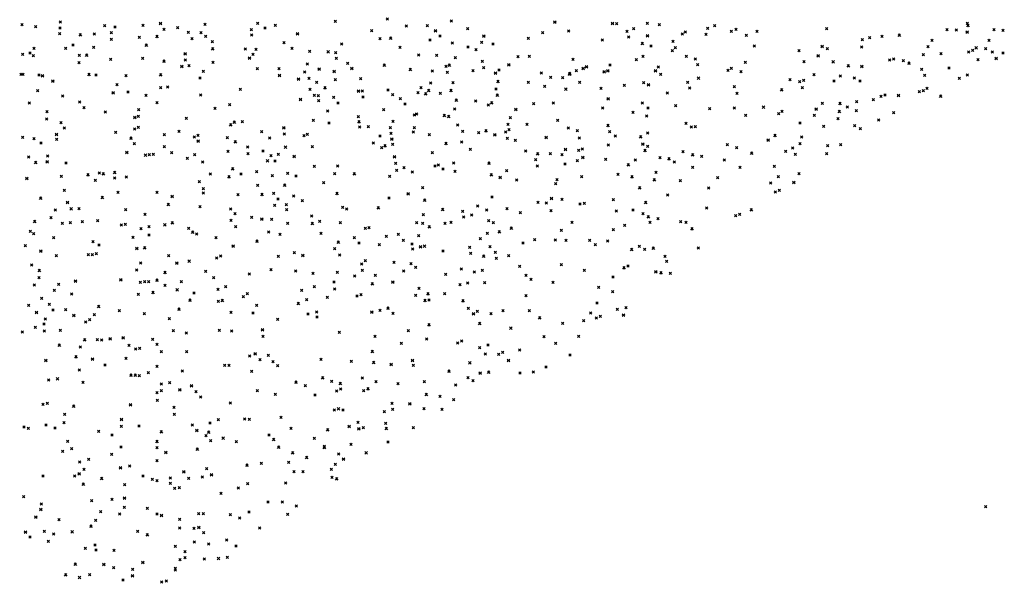
# Model space of a CAD drawing. Units: metres. Extents: x -599118 to -599004, y -1112359 to -1112246.
# Drawn here: x -599106 to -599105, y -1112271 to -1112270 of the extents above; entities that cross this region are included whole.
import ezdxf

# ---------------------------------------------------------------- set-up
doc = ezdxf.new("R2010")
doc.units = ezdxf.units.M
doc.header["$PDMODE"] = 3
doc.header["$PDSIZE"] = 0.001
doc.layers.add('1NP_1', color=2, linetype='Continuous')

msp = doc.modelspace()

# ---------------------------------------------------------------- linework, layer by layer
at = {"layer": '1NP_1', "color": 2, "true_color": 0xffe500}
for p in [(-599105.56369, -1112270.45253, 372.11626), (-599105.87139, -1112270.45724, 372.11626), (-599105.85981, -1112270.45884, 372.11626), (-599105.83939, -1112270.46002, 372.11626), (-599105.83905, -1112270.45514, 372.11626), (-599105.80169, -1112270.45808, 372.11626), (-599105.79302, -1112270.45923, 372.11626), (-599105.76955, -1112270.4578, 372.11626), (-599105.75478, -1112270.45621, 372.11626), (-599105.75193, -1112270.46126, 372.11626), (-599105.7404, -1112270.45975, 372.11626), (-599105.7172, -1112270.45703, 372.11626), (-599105.67291, -1112270.45605, 372.11626), (-599105.6668, -1112270.46002, 372.11626), (-599105.65812, -1112270.45792, 372.11626), (-599105.60763, -1112270.45445, 372.11626), (-599105.5478, -1112270.45849, 372.11626), (-599105.53011, -1112270.45809, 372.11626), (-599105.50987, -1112270.45423, 372.11626), (-599105.49615, -1112270.46053, 372.11626), (-599105.42278, -1112270.4549, 372.11626), (-599105.3742, -1112270.45623, 372.11626), (-599105.3708, -1112270.45639, 372.11626), (-599105.35649, -1112270.46051, 372.11626), (-599105.34492, -1112270.4562, 372.11626), (-599105.33484, -1112270.45736, 372.11626), (-599105.29406, -1112270.46036, 372.11626), (-599105.28829, -1112270.4581, 372.11626), (-599105.27027, -1112270.46118, 372.11626), (-599105.19389, -1112270.46072, 372.11626), (-599105.07544, -1112270.45617, 372.11626), (-599105.07485, -1112270.45795, 372.11626), (-599105.83973, -1112270.46496, 372.11626), (-599105.82219, -1112270.46582, 372.11626), (-599105.81059, -1112270.46519, 372.11626), (-599105.79626, -1112270.46954, 372.11626), (-599105.79609, -1112270.46403, 372.11626), (-599105.77255, -1112270.46802, 372.11626), (-599105.75764, -1112270.46722, 372.11626), (-599105.73143, -1112270.46363, 372.11626), (-599105.72833, -1112270.46893, 372.11626), (-599105.72058, -1112270.46391, 372.11626), (-599105.71686, -1112270.46719, 372.11626), (-599105.6784, -1112270.46136, 372.11626), (-599105.67811, -1112270.46589, 372.11626), (-599105.63943, -1112270.46491, 372.11626), (-599105.57701, -1112270.4623, 372.11626), (-599105.56993, -1112270.46902, 372.11626), (-599105.56105, -1112270.46864, 372.11626), (-599105.52323, -1112270.46231, 372.11626), (-599105.51935, -1112270.46691, 372.11626), (-599105.48255, -1112270.46678, 372.11626), (-599105.44501, -1112270.46882, 372.11626), (-599105.43311, -1112270.46395, 372.11626), (-599105.41113, -1112270.46268, 372.11626), (-599105.36211, -1112270.46288, 372.11626), (-599105.36057, -1112270.46754, 372.11626), (-599105.34474, -1112270.46644, 372.11626), (-599105.31545, -1112270.46518, 372.11626), (-599105.31282, -1112270.46348, 372.11626), (-599105.2954, -1112270.46546, 372.11626), (-599105.27414, -1112270.46294, 372.11626), (-599105.26154, -1112270.46625, 372.11626), (-599105.25255, -1112270.46279, 372.11626), (-599105.15758, -1112270.46827, 372.11626), (-599105.14729, -1112270.46698, 372.11626), (-599105.1328, -1112270.46611, 372.11626), (-599105.09264, -1112270.46141, 372.11626), (-599105.08461, -1112270.46177, 372.11626), (-599105.07559, -1112270.46341, 372.11626), (-599105.05302, -1112270.46143, 372.11626), (-599105.04532, -1112270.46211, 372.11626), (-599105.86134, -1112270.47706, 372.11626), (-599105.83465, -1112270.47712, 372.11626), (-599105.82855, -1112270.47436, 372.11626), (-599105.81108, -1112270.47628, 372.11626), (-599105.76672, -1112270.47453, 372.11626), (-599105.7112, -1112270.47146, 372.11626), (-599105.71095, -1112270.47759, 372.11626), (-599105.68331, -1112270.47786, 372.11626), (-599105.65073, -1112270.47238, 372.11626), (-599105.64406, -1112270.47708, 372.11626), (-599105.60227, -1112270.47352, 372.11626), (-599105.55314, -1112270.47638, 372.11626), (-599105.52779, -1112270.47021, 372.11626), (-599105.50917, -1112270.47266, 372.11626), (-599105.49593, -1112270.4761, 372.11626), (-599105.48433, -1112270.47219, 372.11626), (-599105.47485, -1112270.47364, 372.11626), (-599105.38275, -1112270.47029, 372.11626), (-599105.34905, -1112270.4731, 372.11626), (-599105.34172, -1112270.47527, 372.11626), (-599105.32331, -1112270.47139, 372.11626), (-599105.32142, -1112270.47663, 372.11626), (-599105.25469, -1112270.47532, 372.11626), (-599105.19767, -1112270.47549, 372.11626), (-599105.19324, -1112270.47743, 372.11626), (-599105.16451, -1112270.47605, 372.11626), (-599105.16394, -1112270.46979, 372.11626), (-599105.10845, -1112270.47578, 372.11626), (-599105.10528, -1112270.47045, 372.11626), (-599105.06801, -1112270.47675, 372.11626), (-599105.05995, -1112270.47741, 372.11626), (-599105.05729, -1112270.47033, 372.11626), (-599105.87079, -1112270.48229, 372.11626), (-599105.86473, -1112270.48118, 372.11626), (-599105.86187, -1112270.48327, 372.11626), (-599105.8231, -1112270.48301, 372.11626), (-599105.81707, -1112270.48293, 372.11626), (-599105.76981, -1112270.48567, 372.11626), (-599105.73401, -1112270.48178, 372.11626), (-599105.67984, -1112270.48532, 372.11626), (-599105.67702, -1112270.48219, 372.11626), (-599105.67434, -1112270.47803, 372.11626), (-599105.62916, -1112270.47961, 372.11626), (-599105.61363, -1112270.48013, 372.11626), (-599105.60734, -1112270.48086, 372.11626), (-599105.60675, -1112270.48566, 372.11626), (-599105.53748, -1112270.48288, 372.11626), (-599105.52217, -1112270.48317, 372.11626), (-599105.50662, -1112270.48496, 372.11626), (-599105.48916, -1112270.4782, 372.11626), (-599105.45373, -1112270.48415, 372.11626), (-599105.44423, -1112270.48402, 372.11626), (-599105.34865, -1112270.48388, 372.11626), (-599105.32385, -1112270.47917, 372.11626), (-599105.31197, -1112270.4839, 372.11626), (-599105.30445, -1112270.48605, 372.11626), (-599105.21725, -1112270.47903, 372.11626), (-599105.20104, -1112270.48326, 372.11626), (-599105.13752, -1112270.4862, 372.11626), (-599105.11239, -1112270.48261, 372.11626), (-599105.09751, -1112270.48169, 372.11626), (-599105.07424, -1112270.4802, 372.11626), (-599105.07086, -1112270.47878, 372.11626), (-599105.05431, -1112270.48028, 372.11626), (-599105.05118, -1112270.48568, 372.11626), (-599105.04542, -1112270.48115, 372.11626), (-599105.82342, -1112270.48917, 372.11626), (-599105.7968, -1112270.48653, 372.11626), (-599105.7518, -1112270.48797, 372.11626), (-599105.73684, -1112270.49242, 372.11626), (-599105.73391, -1112270.48691, 372.11626), (-599105.7308, -1112270.49165, 372.11626), (-599105.71051, -1112270.48891, 372.11626), (-599105.67322, -1112270.49424, 372.11626), (-599105.65509, -1112270.49422, 372.11626), (-599105.63111, -1112270.4904, 372.11626), (-599105.6212, -1112270.49446, 372.11626), (-599105.59721, -1112270.4897, 372.11626), (-599105.59368, -1112270.49398, 372.11626), (-599105.56643, -1112270.49135, 372.11626), (-599105.51431, -1112270.4923, 372.11626), (-599105.51152, -1112270.49134, 372.11626), (-599105.48383, -1112270.48806, 372.11626), (-599105.48262, -1112270.49346, 372.11626), (-599105.46149, -1112270.49087, 372.11626), (-599105.40746, -1112270.48645, 372.11626), (-599105.39892, -1112270.49407, 372.11626), (-599105.39612, -1112270.49262, 372.11626), (-599105.37621, -1112270.49128, 372.11626), (-599105.35425, -1112270.48668, 372.11626), (-599105.33565, -1112270.49298, 372.11626), (-599105.30261, -1112270.49103, 372.11626), (-599105.27413, -1112270.49413, 372.11626), (-599105.26237, -1112270.48891, 372.11626), (-599105.21308, -1112270.4884, 372.11626), (-599105.18843, -1112270.48856, 372.11626), (-599105.17553, -1112270.4919, 372.11626), (-599105.16427, -1112270.49222, 372.11626), (-599105.1409, -1112270.48696, 372.11626), (-599105.12932, -1112270.48748, 372.11626), (-599105.12445, -1112270.48965, 372.11626), (-599105.09096, -1112270.49378, 372.11626), (-599105.06639, -1112270.4867, 372.11626), (-599105.87235, -1112270.49905, 372.11626), (-599105.87045, -1112270.49903, 372.11626), (-599105.85713, -1112270.49965, 372.11626), (-599105.85413, -1112270.50007, 372.11626), (-599105.81495, -1112270.49921, 372.11626), (-599105.80918, -1112270.49952, 372.11626), (-599105.78377, -1112270.50007, 372.11626), (-599105.75467, -1112270.49947, 372.11626), (-599105.72145, -1112270.50212, 372.11626), (-599105.71868, -1112270.49651, 372.11626), (-599105.65461, -1112270.49989, 372.11626), (-599105.63337, -1112270.497, 372.11626), (-599105.62984, -1112270.50249, 372.11626), (-599105.60856, -1112270.49642, 372.11626), (-599105.58636, -1112270.50268, 372.11626), (-599105.54451, -1112270.49498, 372.11626), (-599105.52597, -1112270.49618, 372.11626), (-599105.51328, -1112270.49748, 372.11626), (-599105.49163, -1112270.49599, 372.11626), (-599105.47272, -1112270.49787, 372.11626), (-599105.46976, -1112270.4953, 372.11626), (-599105.43417, -1112270.4979, 372.11626), (-599105.42635, -1112270.50162, 372.11626), (-599105.41617, -1112270.50192, 372.11626), (-599105.4104, -1112270.49891, 372.11626), (-599105.41024, -1112270.49837, 372.11626), (-599105.40476, -1112270.49591, 372.11626), (-599105.38124, -1112270.49685, 372.11626), (-599105.37815, -1112270.49597, 372.11626), (-599105.338, -1112270.49595, 372.11626), (-599105.33354, -1112270.49909, 372.11626), (-599105.30179, -1112270.50227, 372.11626), (-599105.27695, -1112270.49569, 372.11626), (-599105.26605, -1112270.49693, 372.11626), (-599105.20453, -1112270.49946, 372.11626), (-599105.18248, -1112270.50056, 372.11626), (-599105.17064, -1112270.50218, 372.11626), (-599105.11389, -1112270.49482, 372.11626), (-599105.11126, -1112270.49984, 372.11626), (-599105.08212, -1112270.50236, 372.11626), (-599105.07537, -1112270.49963, 372.11626), (-599105.84544, -1112270.50474, 372.11626), (-599105.79137, -1112270.50786, 372.11626), (-599105.75464, -1112270.51033, 372.11626), (-599105.74881, -1112270.50972, 372.11626), (-599105.63858, -1112270.50298, 372.11626), (-599105.62319, -1112270.50574, 372.11626), (-599105.6162, -1112270.51043, 372.11626), (-599105.60768, -1112270.50348, 372.11626), (-599105.53553, -1112270.51022, 372.11626), (-599105.52725, -1112270.50629, 372.11626), (-599105.50855, -1112270.50614, 372.11626), (-599105.47063, -1112270.5051, 372.11626), (-599105.44513, -1112270.50569, 372.11626), (-599105.43136, -1112270.50918, 372.11626), (-599105.40196, -1112270.50568, 372.11626), (-599105.38392, -1112270.51091, 372.11626), (-599105.36426, -1112270.50826, 372.11626), (-599105.34785, -1112270.50609, 372.11626), (-599105.3439, -1112270.50778, 372.11626), (-599105.31091, -1112270.50582, 372.11626), (-599105.30921, -1112270.51056, 372.11626), (-599105.27163, -1112270.50935, 372.11626), (-599105.2247, -1112270.50347, 372.11626), (-599105.21653, -1112270.50532, 372.11626), (-599105.21432, -1112270.51037, 372.11626), (-599105.21336, -1112270.50408, 372.11626), (-599105.18768, -1112270.50469, 372.11626), (-599105.16579, -1112270.50464, 372.11626), (-599105.10952, -1112270.51089, 372.11626), (-599105.85815, -1112270.5127, 372.11626), (-599105.83718, -1112270.51731, 372.11626), (-599105.79463, -1112270.51441, 372.11626), (-599105.78214, -1112270.51399, 372.11626), (-599105.76704, -1112270.51682, 372.11626), (-599105.72104, -1112270.51649, 372.11626), (-599105.68752, -1112270.5117, 372.11626), (-599105.62891, -1112270.51162, 372.11626), (-599105.62523, -1112270.5167, 372.11626), (-599105.62195, -1112270.51707, 372.11626), (-599105.60908, -1112270.51836, 372.11626), (-599105.58807, -1112270.51308, 372.11626), (-599105.58494, -1112270.51298, 372.11626), (-599105.58424, -1112270.51804, 372.11626), (-599105.56317, -1112270.51225, 372.11626), (-599105.55942, -1112270.51628, 372.11626), (-599105.53796, -1112270.51448, 372.11626), (-599105.53157, -1112270.51549, 372.11626), (-599105.52905, -1112270.51267, 372.11626), (-599105.51926, -1112270.51498, 372.11626), (-599105.51027, -1112270.51268, 372.11626), (-599105.47235, -1112270.51138, 372.11626), (-599105.47115, -1112270.51659, 372.11626), (-599105.41351, -1112270.51155, 372.11626), (-599105.32812, -1112270.51481, 372.11626), (-599105.26944, -1112270.51494, 372.11626), (-599105.23177, -1112270.5121, 372.11626), (-599105.14809, -1112270.51766, 372.11626), (-599105.14478, -1112270.51636, 372.11626), (-599105.1334, -1112270.5168, 372.11626), (-599105.11586, -1112270.51369, 372.11626), (-599105.11253, -1112270.5127, 372.11626), (-599105.09802, -1112270.51742, 372.11626), (-599105.86526, -1112270.52322, 372.11626), (-599105.8228, -1112270.5224, 372.11626), (-599105.81921, -1112270.52711, 372.11626), (-599105.75762, -1112270.52296, 372.11626), (-599105.69658, -1112270.52468, 372.11626), (-599105.63691, -1112270.52019, 372.11626), (-599105.62152, -1112270.52117, 372.11626), (-599105.60532, -1112270.52312, 372.11626), (-599105.55275, -1112270.51949, 372.11626), (-599105.54894, -1112270.52395, 372.11626), (-599105.50561, -1112270.52082, 372.11626), (-599105.48939, -1112270.52147, 372.11626), (-599105.4788, -1112270.52497, 372.11626), (-599105.47601, -1112270.52303, 372.11626), (-599105.44053, -1112270.52381, 372.11626), (-599105.42413, -1112270.52311, 372.11626), (-599105.38246, -1112270.52737, 372.11626), (-599105.37786, -1112270.51942, 372.11626), (-599105.34915, -1112270.5231, 372.11626), (-599105.34421, -1112270.52744, 372.11626), (-599105.32095, -1112270.52547, 372.11626), (-599105.27153, -1112270.52745, 372.11626), (-599105.24709, -1112270.5267, 372.11626), (-599105.19748, -1112270.52348, 372.11626), (-599105.18262, -1112270.5236, 372.11626), (-599105.17646, -1112270.52667, 372.11626), (-599105.16872, -1112270.52213, 372.11626), (-599105.15463, -1112270.52027, 372.11626), (-599105.85029, -1112270.5305, 372.11626), (-599105.80127, -1112270.53086, 372.11626), (-599105.77641, -1112270.53517, 372.11626), (-599105.77335, -1112270.53436, 372.11626), (-599105.77328, -1112270.52869, 372.11626), (-599105.709, -1112270.52771, 372.11626), (-599105.61407, -1112270.5299, 372.11626), (-599105.58826, -1112270.53471, 372.11626), (-599105.56696, -1112270.52891, 372.11626), (-599105.5411, -1112270.53336, 372.11626), (-599105.53899, -1112270.53242, 372.11626), (-599105.5157, -1112270.53371, 372.11626), (-599105.51224, -1112270.53454, 372.11626), (-599105.50717, -1112270.5283, 372.11626), (-599105.46033, -1112270.53561, 372.11626), (-599105.45561, -1112270.5285, 372.11626), (-599105.35704, -1112270.53115, 372.11626), (-599105.34554, -1112270.53421, 372.11626), (-599105.29233, -1112270.52797, 372.11626), (-599105.2622, -1112270.53349, 372.11626), (-599105.23434, -1112270.53211, 372.11626), (-599105.23157, -1112270.53012, 372.11626), (-599105.20418, -1112270.53364, 372.11626), (-599105.20273, -1112270.5283, 372.11626), (-599105.18324, -1112270.53034, 372.11626), (-599105.1689, -1112270.52973, 372.11626), (-599105.13743, -1112270.53136, 372.11626), (-599105.85073, -1112270.53658, 372.11626), (-599105.8386, -1112270.53985, 372.11626), (-599105.83584, -1112270.54423, 372.11626), (-599105.77348, -1112270.54369, 372.11626), (-599105.73295, -1112270.53619, 372.11626), (-599105.69575, -1112270.54157, 372.11626), (-599105.69256, -1112270.5393, 372.11626), (-599105.68598, -1112270.53888, 372.11626), (-599105.65093, -1112270.54389, 372.11626), (-599105.62622, -1112270.5377, 372.11626), (-599105.61292, -1112270.53999, 372.11626), (-599105.58769, -1112270.53905, 372.11626), (-599105.58711, -1112270.54345, 372.11626), (-599105.57972, -1112270.54312, 372.11626), (-599105.5613, -1112270.54405, 372.11626), (-599105.55907, -1112270.53855, 372.11626), (-599105.54114, -1112270.54393, 372.11626), (-599105.50455, -1112270.54161, 372.11626), (-599105.46229, -1112270.54114, 372.11626), (-599105.44613, -1112270.54124, 372.11626), (-599105.42028, -1112270.53768, 372.11626), (-599105.4114, -1112270.54416, 372.11626), (-599105.37809, -1112270.54211, 372.11626), (-599105.31236, -1112270.54018, 372.11626), (-599105.30776, -1112270.54338, 372.11626), (-599105.30448, -1112270.54304, 372.11626), (-599105.21634, -1112270.5399, 372.11626), (-599105.19635, -1112270.54281, 372.11626), (-599105.18434, -1112270.53627, 372.11626), (-599105.17039, -1112270.54229, 372.11626), (-599105.15013, -1112270.53744, 372.11626), (-599105.87091, -1112270.55204, 372.11626), (-599105.84236, -1112270.54967, 372.11626), (-599105.79243, -1112270.5478, 372.11626), (-599105.77656, -1112270.54503, 372.11626), (-599105.75148, -1112270.54976, 372.11626), (-599105.73911, -1112270.54713, 372.11626), (-599105.72629, -1112270.55176, 372.11626), (-599105.72322, -1112270.55029, 372.11626), (-599105.69855, -1112270.55233, 372.11626), (-599105.66958, -1112270.54726, 372.11626), (-599105.6629, -1112270.55252, 372.11626), (-599105.65048, -1112270.5492, 372.11626), (-599105.63398, -1112270.55078, 372.11626), (-599105.63107, -1112270.54962, 372.11626), (-599105.57004, -1112270.55101, 372.11626), (-599105.56076, -1112270.5486, 372.11626), (-599105.5419, -1112270.54757, 372.11626), (-599105.52849, -1112270.54979, 372.11626), (-599105.50035, -1112270.54705, 372.11626), (-599105.48702, -1112270.5481, 372.11626), (-599105.4807, -1112270.5466, 372.11626), (-599105.47329, -1112270.5499, 372.11626), (-599105.46405, -1112270.5476, 372.11626), (-599105.46124, -1112270.54569, 372.11626), (-599105.43007, -1112270.55206, 372.11626), (-599105.40391, -1112270.54635, 372.11626), (-599105.37651, -1112270.54742, 372.11626), (-599105.37189, -1112270.55103, 372.11626), (-599105.35055, -1112270.55166, 372.11626), (-599105.3445, -1112270.54855, 372.11626), (-599105.23745, -1112270.55053, 372.11626), (-599105.21503, -1112270.55181, 372.11626), (-599105.16565, -1112270.54475, 372.11626), (-599105.86139, -1112270.55322, 372.11626), (-599105.85539, -1112270.55679, 372.11626), (-599105.84226, -1112270.55368, 372.11626), (-599105.77973, -1112270.55278, 372.11626), (-599105.77673, -1112270.5574, 372.11626), (-599105.75144, -1112270.56002, 372.11626), (-599105.72309, -1112270.55524, 372.11626), (-599105.69171, -1112270.55588, 372.11626), (-599105.68151, -1112270.56032, 372.11626), (-599105.64955, -1112270.56035, 372.11626), (-599105.62702, -1112270.56004, 372.11626), (-599105.57563, -1112270.55684, 372.11626), (-599105.56863, -1112270.56078, 372.11626), (-599105.56565, -1112270.55925, 372.11626), (-599105.56, -1112270.55357, 372.11626), (-599105.55934, -1112270.55788, 372.11626), (-599105.51449, -1112270.55728, 372.11626), (-599105.50125, -1112270.55594, 372.11626), (-599105.46281, -1112270.55302, 372.11626), (-599105.45591, -1112270.55459, 372.11626), (-599105.40219, -1112270.55256, 372.11626), (-599105.37764, -1112270.55847, 372.11626), (-599105.34866, -1112270.5576, 372.11626), (-599105.3445, -1112270.55959, 372.11626), (-599105.27764, -1112270.55834, 372.11626), (-599105.24315, -1112270.55436, 372.11626), (-599105.21639, -1112270.55752, 372.11626), (-599105.19301, -1112270.55921, 372.11626), (-599105.18203, -1112270.55819, 372.11626), (-599105.86587, -1112270.56863, 372.11626), (-599105.84988, -1112270.56786, 372.11626), (-599105.78312, -1112270.56471, 372.11626), (-599105.76741, -1112270.5671, 372.11626), (-599105.76415, -1112270.56672, 372.11626), (-599105.76087, -1112270.56639, 372.11626), (-599105.74529, -1112270.56499, 372.11626), (-599105.72594, -1112270.56668, 372.11626), (-599105.69802, -1112270.5638, 372.11626), (-599105.681, -1112270.56572, 372.11626), (-599105.66845, -1112270.56369, 372.11626), (-599105.66181, -1112270.56742, 372.11626), (-599105.65554, -1112270.56627, 372.11626), (-599105.64226, -1112270.568, 372.11626), (-599105.55775, -1112270.5683, 372.11626), (-599105.52581, -1112270.56489, 372.11626), (-599105.49401, -1112270.56224, 372.11626), (-599105.44726, -1112270.56347, 372.11626), (-599105.43719, -1112270.56595, 372.11626), (-599105.42659, -1112270.56581, 372.11626), (-599105.41671, -1112270.56663, 372.11626), (-599105.41377, -1112270.56225, 372.11626), (-599105.40277, -1112270.56309, 372.11626), (-599105.39959, -1112270.562, 372.11626), (-599105.39919, -1112270.56903, 372.11626), (-599105.3469, -1112270.56315, 372.11626), (-599105.31477, -1112270.56413, 372.11626), (-599105.30663, -1112270.56681, 372.11626), (-599105.29905, -1112270.56814, 372.11626), (-599105.26958, -1112270.56085, 372.11626), (-599105.25693, -1112270.56541, 372.11626), (-599105.2285, -1112270.56378, 372.11626), (-599105.2224, -1112270.56104, 372.11626), (-599105.22021, -1112270.56635, 372.11626), (-599105.19399, -1112270.56591, 372.11626), (-599105.85983, -1112270.57326, 372.11626), (-599105.85023, -1112270.57264, 372.11626), (-599105.83442, -1112270.57371, 372.11626), (-599105.73228, -1112270.56982, 372.11626), (-599105.71937, -1112270.57278, 372.11626), (-599105.66468, -1112270.57184, 372.11626), (-599105.65828, -1112270.57203, 372.11626), (-599105.62536, -1112270.57641, 372.11626), (-599105.60551, -1112270.57626, 372.11626), (-599105.55686, -1112270.57408, 372.11626), (-599105.52378, -1112270.5762, 372.11626), (-599105.52079, -1112270.57531, 372.11626), (-599105.50804, -1112270.57376, 372.11626), (-599105.47821, -1112270.57382, 372.11626), (-599105.43894, -1112270.57076, 372.11626), (-599105.43758, -1112270.57629, 372.11626), (-599105.4141, -1112270.57441, 372.11626), (-599105.4039, -1112270.57182, 372.11626), (-599105.37994, -1112270.57054, 372.11626), (-599105.36096, -1112270.57524, 372.11626), (-599105.35496, -1112270.5712, 372.11626), (-599105.33419, -1112270.56917, 372.11626), (-599105.3267, -1112270.57016, 372.11626), (-599105.32223, -1112270.57288, 372.11626), (-599105.30668, -1112270.57727, 372.11626), (-599105.28004, -1112270.57125, 372.11626), (-599105.23801, -1112270.5766, 372.11626), (-599105.8383, -1112270.58482, 372.11626), (-599105.81577, -1112270.58364, 372.11626), (-599105.80621, -1112270.58215, 372.11626), (-599105.80303, -1112270.58279, 372.11626), (-599105.79334, -1112270.58168, 372.11626), (-599105.78354, -1112270.58541, 372.11626), (-599105.7129, -1112270.58296, 372.11626), (-599105.69704, -1112270.58531, 372.11626), (-599105.69397, -1112270.5786, 372.11626), (-599105.68691, -1112270.58304, 372.11626), (-599105.67374, -1112270.58104, 372.11626), (-599105.66056, -1112270.58433, 372.11626), (-599105.64771, -1112270.58243, 372.11626), (-599105.6408, -1112270.58454, 372.11626), (-599105.60808, -1112270.58267, 372.11626), (-599105.59147, -1112270.5828, 372.11626), (-599105.56186, -1112270.58489, 372.11626), (-599105.55598, -1112270.5798, 372.11626), (-599105.54972, -1112270.57764, 372.11626), (-599105.54267, -1112270.58132, 372.11626), (-599105.51696, -1112270.57874, 372.11626), (-599105.50676, -1112270.5806, 372.11626), (-599105.47612, -1112270.58363, 372.11626), (-599105.46322, -1112270.58016, 372.11626), (-599105.40027, -1112270.5853, 372.11626), (-599105.36947, -1112270.58315, 372.11626), (-599105.35791, -1112270.58533, 372.11626), (-599105.33749, -1112270.58152, 372.11626), (-599105.2669, -1112270.57743, 372.11626), (-599105.23461, -1112270.58522, 372.11626), (-599105.21716, -1112270.58265, 372.11626), (-599105.86735, -1112270.58657, 372.11626), (-599105.80966, -1112270.58835, 372.11626), (-599105.79348, -1112270.58639, 372.11626), (-599105.72217, -1112270.58928, 372.11626), (-599105.673, -1112270.59259, 372.11626), (-599105.6502, -1112270.59233, 372.11626), (-599105.61748, -1112270.59016, 372.11626), (-599105.46878, -1112270.58582, 372.11626), (-599105.45483, -1112270.58797, 372.11626), (-599105.42199, -1112270.59115, 372.11626), (-599105.42099, -1112270.58776, 372.11626), (-599105.33909, -1112270.58785, 372.11626), (-599105.31698, -1112270.58865, 372.11626), (-599105.28573, -1112270.58593, 372.11626), (-599105.24111, -1112270.5905, 372.11626), (-599105.22154, -1112270.58987, 372.11626), (-599105.83577, -1112270.59679, 372.11626), (-599105.79047, -1112270.59844, 372.11626), (-599105.75763, -1112270.59833, 372.11626), (-599105.74496, -1112270.60173, 372.11626), (-599105.71871, -1112270.59529, 372.11626), (-599105.71862, -1112270.59903, 372.11626), (-599105.68943, -1112270.60034, 372.11626), (-599105.66921, -1112270.6002, 372.11626), (-599105.65949, -1112270.5991, 372.11626), (-599105.64275, -1112270.60133, 372.11626), (-599105.60619, -1112270.59936, 372.11626), (-599105.54627, -1112270.59943, 372.11626), (-599105.53401, -1112270.59455, 372.11626), (-599105.35137, -1112270.59458, 372.11626), (-599105.32774, -1112270.60058, 372.11626), (-599105.2933, -1112270.5948, 372.11626), (-599105.23701, -1112270.59799, 372.11626), (-599105.23384, -1112270.59659, 372.11626), (-599105.85562, -1112270.60327, 372.11626), (-599105.8331, -1112270.60674, 372.11626), (-599105.80375, -1112270.60271, 372.11626), (-599105.74811, -1112270.60862, 372.11626), (-599105.72161, -1112270.61052, 372.11626), (-599105.65875, -1112270.60935, 372.11626), (-599105.65587, -1112270.60391, 372.11626), (-599105.64887, -1112270.60885, 372.11626), (-599105.63544, -1112270.60535, 372.11626), (-599105.56246, -1112270.6031, 372.11626), (-599105.53226, -1112270.60495, 372.11626), (-599105.48774, -1112270.6099, 372.11626), (-599105.47557, -1112270.60232, 372.11626), (-599105.43688, -1112270.60686, 372.11626), (-599105.42998, -1112270.60745, 372.11626), (-599105.42556, -1112270.60341, 372.11626), (-599105.41676, -1112270.60436, 372.11626), (-599105.40162, -1112270.60813, 372.11626), (-599105.39798, -1112270.60759, 372.11626), (-599105.37363, -1112270.60446, 372.11626), (-599105.34622, -1112270.60691, 372.11626), (-599105.84326, -1112270.61331, 372.11626), (-599105.83001, -1112270.61225, 372.11626), (-599105.82334, -1112270.61211, 372.11626), (-599105.78409, -1112270.61284, 372.11626), (-599105.76779, -1112270.61687, 372.11626), (-599105.6958, -1112270.61247, 372.11626), (-599105.69215, -1112270.61629, 372.11626), (-599105.64855, -1112270.61288, 372.11626), (-599105.62752, -1112270.61826, 372.11626), (-599105.60152, -1112270.61097, 372.11626), (-599105.59795, -1112270.61249, 372.11626), (-599105.57135, -1112270.61142, 372.11626), (-599105.53351, -1112270.6172, 372.11626), (-599105.51726, -1112270.61283, 372.11626), (-599105.50033, -1112270.6143, 372.11626), (-599105.49284, -1112270.61754, 372.11626), (-599105.48022, -1112270.61335, 372.11626), (-599105.46301, -1112270.61222, 372.11626), (-599105.45188, -1112270.61559, 372.11626), (-599105.42596, -1112270.61386, 372.11626), (-599105.37088, -1112270.61406, 372.11626), (-599105.35698, -1112270.61318, 372.11626), (-599105.34856, -1112270.61623, 372.11626), (-599105.29492, -1112270.61152, 372.11626), (-599105.27057, -1112270.61794, 372.11626), (-599105.26718, -1112270.61679, 372.11626), (-599105.25733, -1112270.61308, 372.11626), (-599105.86082, -1112270.62291, 372.11626), (-599105.84696, -1112270.61979, 372.11626), (-599105.8374, -1112270.62457, 372.11626), (-599105.83064, -1112270.62385, 372.11626), (-599105.82068, -1112270.62305, 372.11626), (-599105.80768, -1112270.62221, 372.11626), (-599105.78771, -1112270.62579, 372.11626), (-599105.78432, -1112270.62525, 372.11626), (-599105.75114, -1112270.62572, 372.11626), (-599105.74475, -1112270.62403, 372.11626), (-599105.69538, -1112270.62202, 372.11626), (-599105.67806, -1112270.61931, 372.11626), (-599105.66946, -1112270.62075, 372.11626), (-599105.66117, -1112270.62115, 372.11626), (-599105.64762, -1112270.62436, 372.11626), (-599105.62691, -1112270.62461, 372.11626), (-599105.62072, -1112270.62274, 372.11626), (-599105.60342, -1112270.62393, 372.11626), (-599105.53907, -1112270.62399, 372.11626), (-599105.53404, -1112270.62454, 372.11626), (-599105.51518, -1112270.62445, 372.11626), (-599105.51029, -1112270.62351, 372.11626), (-599105.49943, -1112270.61903, 372.11626), (-599105.4784, -1112270.62229, 372.11626), (-599105.47456, -1112270.62379, 372.11626), (-599105.40834, -1112270.62361, 372.11626), (-599105.36389, -1112270.62607, 372.11626), (-599105.34393, -1112270.61898, 372.11626), (-599105.34252, -1112270.62361, 372.11626), (-599105.33602, -1112270.62055, 372.11626), (-599105.31673, -1112270.62303, 372.11626), (-599105.31239, -1112270.62355, 372.11626), (-599105.86434, -1112270.63111, 372.11626), (-599105.86154, -1112270.63316, 372.11626), (-599105.77124, -1112270.62897, 372.11626), (-599105.76449, -1112270.6342, 372.11626), (-599105.76447, -1112270.62717, 372.11626), (-599105.73117, -1112270.62871, 372.11626), (-599105.72775, -1112270.63188, 372.11626), (-599105.72432, -1112270.63345, 372.11626), (-599105.69162, -1112270.62727, 372.11626), (-599105.6638, -1112270.63185, 372.11626), (-599105.65405, -1112270.63369, 372.11626), (-599105.61971, -1112270.63281, 372.11626), (-599105.58237, -1112270.6286, 372.11626), (-599105.57914, -1112270.6281, 372.11626), (-599105.56459, -1112270.63537, 372.11626), (-599105.55462, -1112270.63371, 372.11626), (-599105.53733, -1112270.63476, 372.11626), (-599105.52848, -1112270.62741, 372.11626), (-599105.47967, -1112270.63294, 372.11626), (-599105.46942, -1112270.6316, 372.11626), (-599105.45945, -1112270.62851, 372.11626), (-599105.41731, -1112270.63039, 372.11626), (-599105.37363, -1112270.62968, 372.11626), (-599105.30727, -1112270.62909, 372.11626), (-599105.86866, -1112270.64336, 372.11626), (-599105.84473, -1112270.63654, 372.11626), (-599105.81168, -1112270.63978, 372.11626), (-599105.80666, -1112270.64261, 372.11626), (-599105.77789, -1112270.63627, 372.11626), (-599105.708, -1112270.63652, 372.11626), (-599105.6936, -1112270.64345, 372.11626), (-599105.67342, -1112270.63945, 372.11626), (-599105.60507, -1112270.64029, 372.11626), (-599105.59166, -1112270.6364, 372.11626), (-599105.58761, -1112270.64091, 372.11626), (-599105.57053, -1112270.6425, 372.11626), (-599105.55041, -1112270.63881, 372.11626), (-599105.54301, -1112270.64184, 372.11626), (-599105.53251, -1112270.64368, 372.11626), (-599105.48556, -1112270.63745, 372.11626), (-599105.44963, -1112270.64101, 372.11626), (-599105.43987, -1112270.63812, 372.11626), (-599105.42244, -1112270.63837, 372.11626), (-599105.41337, -1112270.63865, 372.11626), (-599105.39354, -1112270.63864, 372.11626), (-599105.3887, -1112270.6423, 372.11626), (-599105.37824, -1112270.63937, 372.11626), (-599105.35165, -1112270.64372, 372.11626), (-599105.85554, -1112270.64778, 372.11626), (-599105.8424, -1112270.65158, 372.11626), (-599105.81549, -1112270.65094, 372.11626), (-599105.81212, -1112270.65079, 372.11626), (-599105.80872, -1112270.64995, 372.11626), (-599105.77473, -1112270.64538, 372.11626), (-599105.768, -1112270.64509, 372.11626), (-599105.74782, -1112270.6517, 372.11626), (-599105.70424, -1112270.65187, 372.11626), (-599105.64219, -1112270.64913, 372.11626), (-599105.63494, -1112270.65127, 372.11626), (-599105.60807, -1112270.64578, 372.11626), (-599105.60388, -1112270.65103, 372.11626), (-599105.54236, -1112270.64605, 372.11626), (-599105.53586, -1112270.64401, 372.11626), (-599105.5169, -1112270.64765, 372.11626), (-599105.49455, -1112270.64469, 372.11626), (-599105.49361, -1112270.64963, 372.11626), (-599105.47742, -1112270.64403, 372.11626), (-599105.47292, -1112270.64895, 372.11626), (-599105.46162, -1112270.65163, 372.11626), (-599105.35799, -1112270.64648, 372.11626), (-599105.34714, -1112270.64636, 372.11626), (-599105.33976, -1112270.64536, 372.11626), (-599105.30191, -1112270.64532, 372.11626), (-599105.86317, -1112270.65962, 372.11626), (-599105.77152, -1112270.65786, 372.11626), (-599105.74103, -1112270.65784, 372.11626), (-599105.73064, -1112270.65628, 372.11626), (-599105.70738, -1112270.65366, 372.11626), (-599105.65562, -1112270.65216, 372.11626), (-599105.58541, -1112270.65867, 372.11626), (-599105.5823, -1112270.65579, 372.11626), (-599105.55808, -1112270.65716, 372.11626), (-599105.54394, -1112270.65849, 372.11626), (-599105.48267, -1112270.6521, 372.11626), (-599105.47191, -1112270.65387, 372.11626), (-599105.41738, -1112270.65915, 372.11626), (-599105.33004, -1112270.65211, 372.11626), (-599105.32869, -1112270.65652, 372.11626), (-599105.85671, -1112270.66414, 372.11626), (-599105.77494, -1112270.66371, 372.11626), (-599105.75094, -1112270.66583, 372.11626), (-599105.71672, -1112270.66488, 372.11626), (-599105.6801, -1112270.667, 372.11626), (-599105.66166, -1112270.66333, 372.11626), (-599105.64092, -1112270.66456, 372.11626), (-599105.62636, -1112270.66657, 372.11626), (-599105.60594, -1112270.66566, 372.11626), (-599105.58477, -1112270.66389, 372.11626), (-599105.57387, -1112270.66823, 372.11626), (-599105.55006, -1112270.66459, 372.11626), (-599105.53997, -1112270.66146, 372.11626), (-599105.51466, -1112270.66747, 372.11626), (-599105.50157, -1112270.66287, 372.11626), (-599105.49061, -1112270.66541, 372.11626), (-599105.48375, -1112270.66408, 372.11626), (-599105.45243, -1112270.66063, 372.11626), (-599105.44712, -1112270.66833, 372.11626), (-599105.39798, -1112270.66399, 372.11626), (-599105.36456, -1112270.66192, 372.11626), (-599105.36127, -1112270.66038, 372.11626), (-599105.33772, -1112270.66509, 372.11626), (-599105.33348, -1112270.66611, 372.11626), (-599105.32561, -1112270.66652, 372.11626), (-599105.86099, -1112270.67624, 372.11626), (-599105.85714, -1112270.67017, 372.11626), (-599105.84042, -1112270.67569, 372.11626), (-599105.82634, -1112270.67309, 372.11626), (-599105.78817, -1112270.67197, 372.11626), (-599105.7717, -1112270.67405, 372.11626), (-599105.76822, -1112270.67352, 372.11626), (-599105.7647, -1112270.67361, 372.11626), (-599105.75764, -1112270.67229, 372.11626), (-599105.7509, -1112270.67654, 372.11626), (-599105.73732, -1112270.67353, 372.11626), (-599105.70997, -1112270.6701, 372.11626), (-599105.60869, -1112270.67375, 372.11626), (-599105.59133, -1112270.66871, 372.11626), (-599105.57639, -1112270.67537, 372.11626), (-599105.55918, -1112270.67382, 372.11626), (-599105.50259, -1112270.67612, 372.11626), (-599105.49604, -1112270.67455, 372.11626), (-599105.48176, -1112270.67429, 372.11626), (-599105.44278, -1112270.67167, 372.11626), (-599105.42432, -1112270.67418, 372.11626), (-599105.37368, -1112270.66964, 372.11626), (-599105.84419, -1112270.68076, 372.11626), (-599105.8296, -1112270.68395, 372.11626), (-599105.77334, -1112270.68428, 372.11626), (-599105.7612, -1112270.68266, 372.11626), (-599105.74077, -1112270.68043, 372.11626), (-599105.72664, -1112270.68311, 372.11626), (-599105.70644, -1112270.68003, 372.11626), (-599105.69988, -1112270.67787, 372.11626), (-599105.68157, -1112270.68364, 372.11626), (-599105.63595, -1112270.68088, 372.11626), (-599105.62531, -1112270.67777, 372.11626), (-599105.60805, -1112270.67969, 372.11626), (-599105.58587, -1112270.68445, 372.11626), (-599105.53987, -1112270.68509, 372.11626), (-599105.5372, -1112270.67921, 372.11626), (-599105.52946, -1112270.6838, 372.11626), (-599105.51549, -1112270.68373, 372.11626), (-599105.38596, -1112270.67838, 372.11626), (-599105.37412, -1112270.68208, 372.11626), (-599105.85491, -1112270.68748, 372.11626), (-599105.84832, -1112270.69257, 372.11626), (-599105.73002, -1112270.68913, 372.11626), (-599105.70609, -1112270.69015, 372.11626), (-599105.70283, -1112270.68938, 372.11626), (-599105.6851, -1112270.68616, 372.11626), (-599105.63865, -1112270.69192, 372.11626), (-599105.63164, -1112270.68874, 372.11626), (-599105.61429, -1112270.68679, 372.11626), (-599105.58932, -1112270.68566, 372.11626), (-599105.53205, -1112270.68939, 372.11626), (-599105.52863, -1112270.68899, 372.11626), (-599105.50016, -1112270.68969, 372.11626), (-599105.44705, -1112270.68534, 372.11626), (-599105.38722, -1112270.69157, 372.11626), (-599105.86575, -1112270.69356, 372.11626), (-599105.85921, -1112270.6994, 372.11626), (-599105.84521, -1112270.69742, 372.11626), (-599105.8346, -1112270.69718, 372.11626), (-599105.81062, -1112270.70127, 372.11626), (-599105.80691, -1112270.69443, 372.11626), (-599105.78934, -1112270.69785, 372.11626), (-599105.76845, -1112270.70051, 372.11626), (-599105.73914, -1112270.69668, 372.11626), (-599105.69548, -1112270.69941, 372.11626), (-599105.67699, -1112270.69992, 372.11626), (-599105.67375, -1112270.69351, 372.11626), (-599105.63057, -1112270.70081, 372.11626), (-599105.62334, -1112270.69899, 372.11626), (-599105.57686, -1112270.69909, 372.11626), (-599105.57005, -1112270.6977, 372.11626), (-599105.56331, -1112270.69585, 372.11626), (-599105.5591, -1112270.70028, 372.11626), (-599105.4955, -1112270.69601, 372.11626), (-599105.49125, -1112270.70047, 372.11626), (-599105.48795, -1112270.6986, 372.11626), (-599105.47663, -1112270.70056, 372.11626), (-599105.46645, -1112270.69807, 372.11626), (-599105.44427, -1112270.69798, 372.11626), (-599105.39252, -1112270.69984, 372.11626), (-599105.37014, -1112270.69681, 372.11626), (-599105.36496, -1112270.70156, 372.11626), (-599105.36282, -1112270.69534, 372.11626), (-599105.8529, -1112270.70923, 372.11626), (-599105.85176, -1112270.70494, 372.11626), (-599105.82776, -1112270.70189, 372.11626), (-599105.81787, -1112270.7074, 372.11626), (-599105.81431, -1112270.70542, 372.11626), (-599105.74744, -1112270.70475, 372.11626), (-599105.65608, -1112270.70525, 372.11626), (-599105.62296, -1112270.70317, 372.11626), (-599105.52883, -1112270.70986, 372.11626), (-599105.48605, -1112270.70876, 372.11626), (-599105.43556, -1112270.70398, 372.11626), (-599105.41622, -1112270.70857, 372.11626), (-599105.39841, -1112270.7064, 372.11626), (-599105.38771, -1112270.70406, 372.11626), (-599105.38434, -1112270.70266, 372.11626), (-599105.871, -1112270.71602, 372.11626), (-599105.8601, -1112270.712, 372.11626), (-599105.85263, -1112270.71512, 372.11626), (-599105.8392, -1112270.71457, 372.11626), (-599105.74391, -1112270.7148, 372.11626), (-599105.73309, -1112270.71676, 372.11626), (-599105.70521, -1112270.71442, 372.11626), (-599105.69482, -1112270.71501, 372.11626), (-599105.66891, -1112270.71398, 372.11626), (-599105.60423, -1112270.71616, 372.11626), (-599105.54623, -1112270.71473, 372.11626), (-599105.45983, -1112270.71267, 372.11626), (-599105.81852, -1112270.72251, 372.11626), (-599105.80789, -1112270.72233, 372.11626), (-599105.80437, -1112270.72266, 372.11626), (-599105.79718, -1112270.72144, 372.11626), (-599105.78623, -1112270.72068, 372.11626), (-599105.76131, -1112270.72206, 372.11626), (-599105.75768, -1112270.72632, 372.11626), (-599105.66857, -1112270.71955, 372.11626), (-599105.5743, -1112270.71953, 372.11626), (-599105.55196, -1112270.72537, 372.11626), (-599105.53058, -1112270.7218, 372.11626), (-599105.50469, -1112270.72525, 372.11626), (-599105.50128, -1112270.72354, 372.11626), (-599105.43201, -1112270.71985, 372.11626), (-599105.42195, -1112270.7255, 372.11626), (-599105.40266, -1112270.71965, 372.11626), (-599105.83989, -1112270.72697, 372.11626), (-599105.82222, -1112270.72863, 372.11626), (-599105.78132, -1112270.72724, 372.11626), (-599105.77581, -1112270.7303, 372.11626), (-599105.77228, -1112270.72962, 372.11626), (-599105.75414, -1112270.7325, 372.11626), (-599105.73284, -1112270.73249, 372.11626), (-599105.67507, -1112270.73422, 372.11626), (-599105.57637, -1112270.7323, 372.11626), (-599105.48599, -1112270.72901, 372.11626), (-599105.48123, -1112270.7345, 372.11626), (-599105.47894, -1112270.72686, 372.11626), (-599105.46997, -1112270.73479, 372.11626), (-599105.46671, -1112270.73294, 372.11626), (-599105.45231, -1112270.73097, 372.11626), (-599105.85132, -1112270.73976, 372.11626), (-599105.826, -1112270.73682, 372.11626), (-599105.81205, -1112270.73866, 372.11626), (-599105.78395, -1112270.73818, 372.11626), (-599105.67965, -1112270.73602, 372.11626), (-599105.67108, -1112270.73915, 372.11626), (-599105.664, -1112270.73544, 372.11626), (-599105.65997, -1112270.74084, 372.11626), (-599105.61966, -1112270.73889, 372.11626), (-599105.59401, -1112270.74065, 372.11626), (-599105.57524, -1112270.74158, 372.11626), (-599105.56058, -1112270.74313, 372.11626), (-599105.54261, -1112270.73971, 372.11626), (-599105.49434, -1112270.74186, 372.11626), (-599105.46177, -1112270.73969, 372.11626), (-599105.40994, -1112270.7352, 372.11626), (-599105.82306, -1112270.74782, 372.11626), (-599105.80147, -1112270.7437, 372.11626), (-599105.76514, -1112270.75021, 372.11626), (-599105.75768, -1112270.74481, 372.11626), (-599105.7363, -1112270.74878, 372.11626), (-599105.70076, -1112270.74396, 372.11626), (-599105.69723, -1112270.74389, 372.11626), (-599105.67812, -1112270.74892, 372.11626), (-599105.65617, -1112270.7442, 372.11626), (-599105.54201, -1112270.74396, 372.11626), (-599105.51176, -1112270.74886, 372.11626), (-599105.48562, -1112270.75031, 372.11626), (-599105.47838, -1112270.74971, 372.11626), (-599105.4521, -1112270.75053, 372.11626), (-599105.44081, -1112270.74945, 372.11626), (-599105.43015, -1112270.74528, 372.11626), (-599105.84883, -1112270.75632, 372.11626), (-599105.84151, -1112270.7553, 372.11626), (-599105.82002, -1112270.75816, 372.11626), (-599105.77968, -1112270.75225, 372.11626), (-599105.7761, -1112270.75222, 372.11626), (-599105.77252, -1112270.75269, 372.11626), (-599105.7541, -1112270.75971, 372.11626), (-599105.74711, -1112270.7585, 372.11626), (-599105.64061, -1112270.75813, 372.11626), (-599105.61817, -1112270.75448, 372.11626), (-599105.61069, -1112270.7575, 372.11626), (-599105.60347, -1112270.75925, 372.11626), (-599105.58493, -1112270.75468, 372.11626), (-599105.57326, -1112270.75767, 372.11626), (-599105.55473, -1112270.75935, 372.11626), (-599105.53256, -1112270.75778, 372.11626), (-599105.49591, -1112270.75428, 372.11626), (-599105.49169, -1112270.7568, 372.11626), (-599105.7577, -1112270.76693, 372.11626), (-599105.7541, -1112270.76525, 372.11626), (-599105.7385, -1112270.76435, 372.11626), (-599105.72867, -1112270.76109, 372.11626), (-599105.72488, -1112270.76618, 372.11626), (-599105.67336, -1112270.76536, 372.11626), (-599105.63294, -1112270.76103, 372.11626), (-599105.60643, -1112270.76552, 372.11626), (-599105.603, -1112270.76398, 372.11626), (-599105.58372, -1112270.7652, 372.11626), (-599105.58014, -1112270.76373, 372.11626), (-599105.50621, -1112270.76047, 372.11626), (-599105.85002, -1112270.776, 372.11626), (-599105.75746, -1112270.77347, 372.11626), (-599105.72106, -1112270.77067, 372.11626), (-599105.69596, -1112270.77575, 372.11626), (-599105.65816, -1112270.76846, 372.11626), (-599105.6246, -1112270.76904, 372.11626), (-599105.55987, -1112270.77601, 372.11626), (-599105.54484, -1112270.77631, 372.11626), (-599105.53095, -1112270.76852, 372.11626), (-599105.51935, -1112270.77013, 372.11626), (-599105.50783, -1112270.7728, 372.11626), (-599105.85368, -1112270.77687, 372.11626), (-599105.82794, -1112270.77832, 372.11626), (-599105.78004, -1112270.77708, 372.11626), (-599105.74336, -1112270.77939, 372.11626), (-599105.60835, -1112270.78166, 372.11626), (-599105.60493, -1112270.78057, 372.11626), (-599105.60118, -1112270.7816, 372.11626), (-599105.56638, -1112270.78283, 372.11626), (-599105.55922, -1112270.781, 372.11626), (-599105.53296, -1112270.78048, 372.11626), (-599105.51765, -1112270.78092, 372.11626), (-599105.83593, -1112270.79226, 372.11626), (-599105.83558, -1112270.78515, 372.11626), (-599105.78762, -1112270.78932, 372.11626), (-599105.74318, -1112270.78516, 372.11626), (-599105.71306, -1112270.79251, 372.11626), (-599105.70601, -1112270.78963, 372.11626), (-599105.6839, -1112270.78912, 372.11626), (-599105.67992, -1112270.78928, 372.11626), (-599105.65322, -1112270.78761, 372.11626), (-599105.58838, -1112270.79195, 372.11626), (-599105.56516, -1112270.79265, 372.11626), (-599105.86977, -1112270.79589, 372.11626), (-599105.86612, -1112270.79696, 372.11626), (-599105.85114, -1112270.79427, 372.11626), (-599105.84366, -1112270.79665, 372.11626), (-599105.80685, -1112270.79955, 372.11626), (-599105.78774, -1112270.79525, 372.11626), (-599105.773, -1112270.79498, 372.11626), (-599105.75403, -1112270.79992, 372.11626), (-599105.72806, -1112270.79415, 372.11626), (-599105.7242, -1112270.79871, 372.11626), (-599105.71419, -1112270.80019, 372.11626), (-599105.64494, -1112270.79697, 372.11626), (-599105.61415, -1112270.79823, 372.11626), (-599105.59593, -1112270.79541, 372.11626), (-599105.5878, -1112270.79725, 372.11626), (-599105.58399, -1112270.79651, 372.11626), (-599105.56461, -1112270.79711, 372.11626), (-599105.54203, -1112270.79647, 372.11626), (-599105.83296, -1112270.80785, 372.11626), (-599105.79559, -1112270.80264, 372.11626), (-599105.75771, -1112270.80806, 372.11626), (-599105.71657, -1112270.80317, 372.11626), (-599105.71266, -1112270.8074, 372.11626), (-599105.70202, -1112270.80525, 372.11626), (-599105.69087, -1112270.80809, 372.11626), (-599105.66355, -1112270.80253, 372.11626), (-599105.65954, -1112270.80638, 372.11626), (-599105.62535, -1112270.80533, 372.11626), (-599105.56319, -1112270.80841, 372.11626), (-599105.83717, -1112270.81626, 372.11626), (-599105.82961, -1112270.81404, 372.11626), (-599105.78809, -1112270.8126, 372.11626), (-599105.75772, -1112270.81332, 372.11626), (-599105.75031, -1112270.81729, 372.11626), (-599105.72388, -1112270.81449, 372.11626), (-599105.65526, -1112270.81281, 372.11626), (-599105.64359, -1112270.81761, 372.11626), (-599105.61695, -1112270.81311, 372.11626), (-599105.61675, -1112270.81213, 372.11626), (-599105.59436, -1112270.8105, 372.11626), (-599105.58162, -1112270.8176, 372.11626), (-599105.82284, -1112270.82536, 372.11626), (-599105.81518, -1112270.82314, 372.11626), (-599105.79601, -1112270.81889, 372.11626), (-599105.75774, -1112270.82428, 372.11626), (-599105.64679, -1112270.82562, 372.11626), (-599105.63183, -1112270.82152, 372.11626), (-599105.60475, -1112270.81867, 372.11626), (-599105.60072, -1112270.82286, 372.11626), (-599105.8193, -1112270.83146, 372.11626), (-599105.78845, -1112270.82996, 372.11626), (-599105.78084, -1112270.82859, 372.11626), (-599105.73514, -1112270.83348, 372.11626), (-599105.71586, -1112270.83089, 372.11626), (-599105.68206, -1112270.82797, 372.11626), (-599105.66998, -1112270.82635, 372.11626), (-599105.64245, -1112270.83345, 372.11626), (-599105.63477, -1112270.83354, 372.11626), (-599105.61106, -1112270.83151, 372.11626), (-599105.60757, -1112270.82734, 372.11626), (-599105.85378, -1112270.8372, 372.11626), (-599105.82703, -1112270.83711, 372.11626), (-599105.82327, -1112270.83503, 372.11626), (-599105.80433, -1112270.83918, 372.11626), (-599105.76956, -1112270.83699, 372.11626), (-599105.76171, -1112270.83981, 372.11626), (-599105.75776, -1112270.84101, 372.11626), (-599105.7466, -1112270.83871, 372.11626), (-599105.73112, -1112270.83895, 372.11626), (-599105.71949, -1112270.83802, 372.11626), (-599105.71185, -1112270.83592, 372.11626), (-599105.61043, -1112270.83818, 372.11626), (-599105.60641, -1112270.83947, 372.11626), (-599105.81979, -1112270.84396, 372.11626), (-599105.78488, -1112270.84432, 372.11626), (-599105.74658, -1112270.84335, 372.11626), (-599105.74277, -1112270.84736, 372.11626), (-599105.73892, -1112270.84693, 372.11626), (-599105.68921, -1112270.84714, 372.11626), (-599105.68132, -1112270.84366, 372.11626), (-599105.64948, -1112270.84288, 372.11626), (-599105.87007, -1112270.85451, 372.11626), (-599105.81263, -1112270.85775, 372.11626), (-599105.79571, -1112270.85676, 372.11626), (-599105.78509, -1112270.85559, 372.11626), (-599105.70396, -1112270.85173, 372.11626), (-599105.66416, -1112270.85905, 372.11626), (-599105.65227, -1112270.85908, 372.11626), (-599105.85553, -1112270.86514, 372.11626), (-599105.85523, -1112270.86067, 372.11626), (-599105.80519, -1112270.86703, 372.11626), (-599105.78521, -1112270.86356, 372.11626), (-599105.76581, -1112270.86425, 372.11626), (-599105.68018, -1112270.86743, 372.11626), (-599105.64034, -1112270.86244, 372.11626), (-599105.06005, -1112270.86284, 372.11626), (-599105.85976, -1112270.87154, 372.11626), (-599105.84018, -1112270.87388, 372.11626), (-599105.80932, -1112270.87445, 372.11626), (-599105.78926, -1112270.86898, 372.11626), (-599105.75779, -1112270.86906, 372.11626), (-599105.75396, -1112270.87027, 372.11626), (-599105.73864, -1112270.87356, 372.11626), (-599105.72276, -1112270.86886, 372.11626), (-599105.7188, -1112270.86869, 372.11626), (-599105.69606, -1112270.86959, 372.11626), (-599105.68817, -1112270.87233, 372.11626), (-599105.64769, -1112270.86947, 372.11626), (-599105.85271, -1112270.88371, 372.11626), (-599105.82915, -1112270.88406, 372.11626), (-599105.81341, -1112270.87929, 372.11626), (-599105.77396, -1112270.88361, 372.11626), (-599105.73855, -1112270.88084, 372.11626), (-599105.72656, -1112270.88112, 372.11626), (-599105.72252, -1112270.88036, 372.11626), (-599105.67117, -1112270.88097, 372.11626), (-599105.86844, -1112270.88417, 372.11626), (-599105.86464, -1112270.88852, 372.11626), (-599105.84929, -1112270.89216, 372.11626), (-599105.84484, -1112270.88581, 372.11626), (-599105.76595, -1112270.8866, 372.11626), (-599105.71843, -1112270.88487, 372.11626), (-599105.69903, -1112270.89107, 372.11626), (-599105.81802, -1112270.89806, 372.11626), (-599105.81003, -1112270.89513, 372.11626), (-599105.80921, -1112270.89944, 372.11626), (-599105.79395, -1112270.89967, 372.11626), (-599105.74238, -1112270.89634, 372.11626), (-599105.72627, -1112270.89272, 372.11626), (-599105.71426, -1112270.89434, 372.11626), (-599105.69119, -1112270.89589, 372.11626), (-599105.73828, -1112270.90751, 372.11626), (-599105.73425, -1112270.90077, 372.11626), (-599105.73419, -1112270.90575, 372.11626), (-599105.71793, -1112270.90686, 372.11626), (-599105.70597, -1112270.90651, 372.11626), (-599105.6985, -1112270.90547, 372.11626), (-599105.82652, -1112270.91127, 372.11626), (-599105.80249, -1112270.91144, 372.11626), (-599105.79431, -1112270.9142, 372.11626), (-599105.77829, -1112270.91555, 372.11626), (-599105.76968, -1112270.90963, 372.11626), (-599105.74235, -1112270.91613, 372.11626), (-599105.74222, -1112270.91486, 372.11626), (-599105.83463, -1112270.92026, 372.11626), (-599105.82299, -1112270.92249, 372.11626), (-599105.81436, -1112270.92002, 372.11626), (-599105.78635, -1112270.92461, 372.11626), (-599105.77837, -1112270.92094, 372.11626), (-599105.74996, -1112270.92544, 372.11626), (-599105.7539, -1112270.92639, 372.11626)]:
    msp.add_point(p, dxfattribs=at)

doc.saveas('drawing.dxf')
